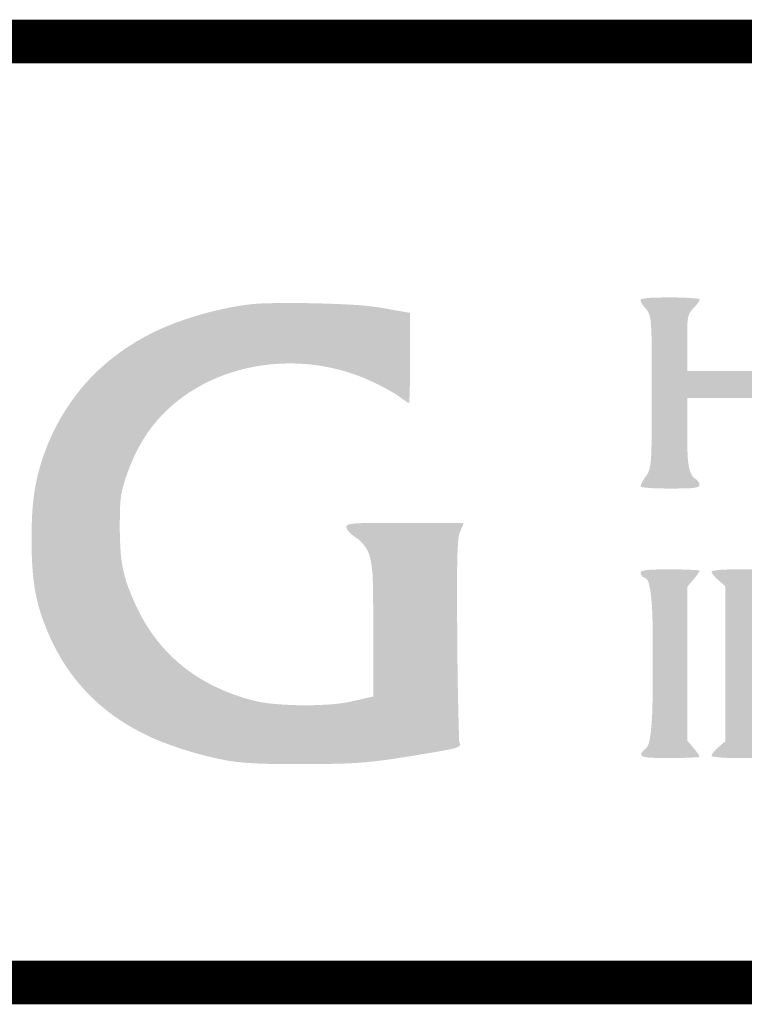
# Model space of a CAD drawing. Units: millimetres. Extents: x 1137 to 2650, y 14 to 2250.
# Drawn here: x 1629 to 1700, y 116 to 212 of the extents above; entities that cross this region are included whole.
import ezdxf
from ezdxf.enums import TextEntityAlignment as Align

# ---------------------------------------------------------------- set-up
doc = ezdxf.new("R2010")
doc.units = ezdxf.units.MM
doc.header["$LTSCALE"] = 8.5
doc.layers.get('0').update_dxf_attribs({"linetype": 'CONTINUOUS', "lineweight": 30})
doc.layers.add('D', color=7, linetype='CONTINUOUS', lineweight=9)
doc.styles.add('HY견고딕', font='txt')
doc.styles.add('ROMANS', font='romans.shx', dxfattribs={"width": 0.7, "height": 3.5, "bigfont": 'whgtxt.shx'})

# ---------------------------------------------------------------- blocks, each defined once
blk = doc.blocks.new('hico_ci')
at = {"true_color": 0x0e4194}
h = blk.add_hatch(color=154, dxfattribs=at)
edge = h.paths.add_edge_path()
edge.add_arc((32.78874145102606, 2.927069385914749), 1.634937852173542, 134.5413167978109, 144.1121657865541, ccw=False)
edge.add_arc((32.88119739671203, 2.833119537889715), 1.766750885806179, 125.5110993715333, 134.5412802715582, ccw=False)
edge.add_arc((32.99862898458196, 2.668552141337074), 1.968920630913502, 109.3039531091811, 125.51106852539311, ccw=False)
edge.add_arc((33.06810463006906, 2.470204015000547), 2.179084482555548, 94.28374273685893, 109.30394705099539, ccw=False)
edge.add_arc((33.07294818904944, 2.405555613145893), 2.24391407398458, 79.49360642794232, 94.28376993229932, ccw=False)
edge.add_arc((33.07497792743294, 2.416494281915305), 2.232788683602746, 64.64824022339423, 79.4936345192699, ccw=False)
edge.add_arc((32.85166026594118, 1.945160227534089), 2.754350347023984, 62.62258252843111, 64.64827935550022, ccw=False)
edge.add_arc((32.71656689445695, 1.6842846349209), 3.048129675498798, 60.74517762336188, 62.6226037298855, ccw=False)
edge.add_arc((32.88222088080209, 1.980021569294763), 2.709158323398753, 58.86478425671771, 60.745189543531524, ccw=False)
edge.add_arc((34.0027949358132, 3.835040554210181), 0.5419523693741883, 52.66592512327048, 58.86473315250322, ccw=False)
edge.add_arc((35.17343078015614, 5.369823952139853), 1.388319207016375, 232.6658894191807, 234.4894610043937)
edge.add_arc((34.87507291828689, 4.951703813691068), 0.8746638128896749, 234.4894402566771, 237.0671832623263)
edge.add_arc((34.98615989195719, 5.123202995870557), 1.078997572233144, 237.0671927347545, 238.8011591198468)
edge.add_arc((34.43718715412354, 4.216699841302486), 0.01922446626827711, 238.8011033639355, 269.9999874086654)
edge.add_arc((34.43718715120167, 4.203975778714408), 0.006500403680198683, 269.999988515924, 358.0162963644016)
edge.add_arc((-4.362713720286962, 5.547884122032045), 38.82966870912099, 358.0162447992569, 358.2307601351086)
edge.add_arc((25.82001372365988, 4.615575350872874), 8.632545740196507, 358.2307478553034, 359.3365478187211)
edge.add_arc((17.36637299727386, 4.713465047590432), 17.08675320887927, 359.3365578015499, 360.0000410747588)
edge.add_line((34.45312620614874, 4.713477296909204), (34.45312620614874, 5.229479246909207))
edge.add_line((34.45312620614874, 5.229479246909193), (34.16484495614873, 5.280538412534199))
edge.add_arc((33.64462236292508, 2.343365269373862), 2.982887463415733, 79.95611935197417, 86.65392196668097)
edge.add_arc((33.08349736359173, -7.253972571632346), 12.59661488306342, 86.6539144642089, 88.95116909846963)
edge.add_arc((33.07898162804747, -7.501135204061256), 12.84381876380436, 88.9512102147078, 91.18017493963029)
edge.add_arc((32.86073929043272, 3.092701456038398), 2.247734350267514, 91.18016789503348, 99.27567222310641)
edge.add_arc((33.12735728687869, 1.460212656038493), 3.901851890877547, 99.275663469349, 110.8235852428746)
edge.add_arc((32.69780488876359, 2.589618216946235), 2.693517424045064, 110.8235972806347, 126.0685641851203)
edge.add_arc((32.51854214838431, 2.835735845581539), 2.38903586925314, 126.0686139041103, 142.3646620464503)
edge.add_arc((32.57019643793552, 2.795909258947205), 2.454261037900984, 142.3647239434559, 158.3348896640697)
edge.add_arc((32.78885627890253, 2.709048849869774), 2.689541416845799, 158.3349037323172, 163.9977825718155)
edge.add_arc((32.27931798562355, 2.855174872232922), 2.159463982202089, 163.9977041812776, 170.6737529295855)
edge.add_arc((32.69001219171997, 2.787724853794302), 2.575660132954198, 170.6736856443285, 176.7117217697121)
edge.add_arc((35.5165804981479, 2.625327937927239), 5.406889750838351, 176.7117408376485, 180.1792459878991)
edge.add_arc((34.86777387288271, 2.623303208736388), 4.758079966319337, 180.1793065007957, 184.4129829632263)
edge.add_arc((32.31801344887799, 2.426528918093169), 2.200737920116152, 184.4129901413355, 191.9485645056168)
edge.add_arc((32.06079959392321, 2.372095781589536), 1.937827415331253, 191.9485085045182, 200.0632401468121)
edge.add_arc((32.99774907265527, 2.714287514542207), 2.935308998016321, 200.0632105256907, 206.0080328576868)
edge.add_arc((32.34686694173871, 2.396719825332667), 2.211087494901948, 206.0080725956044, 220.7868245647506)
edge.add_arc((32.32640722296856, 2.3790681399676), 2.184065613245451, 220.7868337318438, 235.7025192642738)
edge.add_arc((32.55306040316975, 2.711358025117491), 2.586294692087826, 235.7024863590712, 249.2757781512998)
edge.add_arc((33.15148411535449, 4.293019156440806), 4.277378035286434, 249.2757840318333, 258.5874089878579)
edge.add_arc((32.68690209783978, 1.991560281367612), 1.92949613777728, 258.5874137952177, 263.2907369022938)
edge.add_arc((32.79883982642542, 2.943114178897986), 2.88761141006249, 263.2907394418933, 266.7676389433385)
edge.add_arc((32.94082638752741, 5.45726238138667), 5.405765767446178, 266.7676456946059, 269.1891044117925)
edge.add_arc((33.21088682750093, 24.53799515124531), 24.48840960094036, 269.18911224069, 269.9781865981917)
edge.add_arc((33.20852195051077, 18.31758289124761), 18.26799689140429, 269.9781761488808, 271.3351535332691)
edge.add_arc((33.52302318768318, 4.823723382535491), 4.770472841822397, 271.3351624316854, 275.0182763994774)
edge.add_arc((33.50046450613598, 5.080636621146652), 5.028374579478569, 275.018266240859, 278.5781104788496)
edge.add_arc((30.99516447033056, 21.68913788855211), 21.82476831798071, 278.5780853305258, 279.7748686946002)
edge.add_arc((32.56285591736099, 12.58932090606631), 12.59089992019255, 279.7749121999424, 280.6666592119867)
edge.add_arc((34.76112037298122, 0.9181145305971228), 0.7144768528025381, 280.6666297990551, 287.8775588060738)
edge.add_arc((34.94628095458376, 0.3440783505401868), 0.1113168599370517, 287.8774580336615, 310.5843549465897)
edge.add_arc((35.00468466105923, 0.2758999180173873), 0.02154330263125903, 310.5843393360146, 386.5784766806566)
edge.add_arc((35.10224936752843, 0.3247108906661111), 0.08755015729799862, 181.6269221488884, 206.5784997727933, ccw=False)
edge.add_arc((148.7512274220857, 3.552682854635435), 113.7823610144581, 181.4600893505928, 181.6269346310598, ccw=False)
edge.add_arc((68.46651307174375, 1.506325299753158), 33.47157134359215, 180.8101452923355, 181.4601068726112, ccw=False)
edge.add_arc((96.2912451695388, 1.899859891969655), 61.29908624856115, 180.396998606529, 180.8102153206149, ccw=False)
edge.add_arc((163.5879524803069, 2.366312200673974), 128.5974100955685, 180.1183791174993, 180.3970656516905, ccw=False)
edge.add_arc((46.15915483334294, 2.123697726096097), 11.16836182132578, 178.4479244508252, 180.1184106146845, ccw=False)
edge.add_arc((39.34067687507013, 2.308448765195521), 4.347381348263541, 175.8174928159718, 178.4479411333492, ccw=False)
edge.add_arc((35.30522176869147, 2.603555572713915), 0.3011502694148722, 157.3235064541274, 175.8175267739247, ccw=False)
edge.add_line((35.02735151864874, 2.7196572906592), (35.06900596552373, 2.819350375034205))
edge.add_line((35.06900596552373, 2.819350375034205), (34.39544107177375, 2.819350375034205))
edge.add_arc((34.39547802726872, -67.23634891510272), 70.05569929014666, 90.00003022443447, 90.33486652166998)
edge.add_arc((34.00006253979188, 0.419118411344698), 2.399076461575973, 90.33493754448989, 94.18141497745493)
edge.add_arc((33.85879524066524, 2.351391083681534), 0.4616466873487795, 94.18139022192932, 104.3817780070427)
edge.add_arc((33.75136997059514, 2.770337818511777), 0.02914633443038319, 104.3816970683063, 180.405337920028)
edge.add_arc((33.76648316377111, 2.77044468151847), 0.04425990540730643, 180.4052644192746, 212.2619022907056)
edge.add_arc((33.9319200577205, 2.87487607406041), 0.239900600631608, 212.261989415702, 221.3768352533327)
edge.add_arc((33.9845198830364, 2.921211303956497), 0.3099983548951059, 221.3768391091639, 229.7923258343701)
edge.add_arc((34.02777301090373, 2.972379821252503), 0.3769987297626265, 229.7922528178535, 237.0592756878362)
edge.add_arc((33.59701027889531, 2.307558223173203), 0.4151782003231416, 34.84838015166849, 57.05930568222408, ccw=False)
edge.add_arc((33.62712217574648, 2.328524477187429), 0.3784861011827023, 11.042008434178626, 34.848354072441, ccw=False)
edge.add_arc((32.59570997465039, 2.127254900243855), 1.429352682234889, 1.141212619849, 11.041947583277022, ccw=False)
edge.add_arc((4.463660061661841, 1.566884288631201), 29.56698313558291, 0.04634469714142142, 1.1411441244525804, ccw=False)
edge.add_line((34.03063352489869, 1.590800059409219), (34.03125120614874, 0.8263122156592004))
edge.add_line((34.03125120614874, 0.8263122156592004), (33.81328245614873, 0.7761165437841981))
edge.add_arc((33.41547300223567, 2.503564809120974), 1.772661803908925, 274.1251765011129, 282.96839936409805, ccw=False)
edge.add_arc((33.25038585524868, 4.79255472561924), 4.067597228693425, 269.37167379198553, 274.1251666403148, ccw=False)
edge.add_arc((33.2499010335157, 4.748620278238633), 4.023660106465788, 264.6198272722287, 269.37171652854505, ccw=False)
edge.add_arc((33.01460187783448, 2.250177044755716), 1.514161295229101, 254.763663186627, 264.61979041941373, ccw=False)
edge.add_arc((33.2328846016029, 3.051568014375405), 2.344748336829932, 243.8956139435756, 254.7635744114323, ccw=False)
edge.add_arc((33.04358399715767, 2.665227350613293), 1.9145230152672, 231.2435292975561, 243.895549234695, ccw=False)
edge.add_arc((32.99028170697136, 2.598827681915793), 1.829375789000099, 218.2764177660285, 231.2434949001929, ccw=False)
edge.add_arc((33.07661466051854, 2.66695245640939), 1.939350166777916, 205.8647966923205, 218.2764361718482, ccw=False)
edge.add_arc((34.24756786229301, 3.234652828952662), 3.240663009149103, 201.1512420997796, 205.8648740947584, ccw=False)
edge.add_arc((32.53321524092212, 2.57137928987612), 1.40247458082336, 192.3367083916321, 201.1513258589095, ccw=False)
edge.add_arc((32.63089926101617, 2.592745583643477), 1.502468012042193, 183.8853692417985, 192.3367890161391, ccw=False)
edge.add_arc((35.25184901942288, 2.770755001733079), 4.129455828728198, 179.9110913741717, 183.8854157572107, ccw=False)
edge.add_arc((39.42062651108432, 2.764295398588146), 8.298238325022876, 178.4382159343861, 179.9111555537557, ccw=False)
edge.add_arc((32.35581113006708, 2.956920306553471), 1.230797435777072, 172.4108323876422, 178.4383333927139, ccw=False)
edge.add_arc((31.95594654892381, 3.010197765763053), 0.8273991575072891, 164.6084034857983, 172.410906222195, ccw=False)
edge.add_arc((33.27202428006399, 2.647899493023786), 2.192434187398881, 160.8387383093938, 164.608460593797, ccw=False)
edge.add_arc((33.3869869181392, 2.607951407405409), 2.314139806402088, 153.3642670344212, 160.8387151023537, ccw=False)
edge.add_arc((32.87464159078013, 2.864914946190268), 1.740966189832556, 144.1121417540429, 153.3642767840967, ccw=False)
h = blk.add_hatch(color=154, dxfattribs=at)
edge = h.paths.add_edge_path()
edge.add_arc((49.53656406040795, 4.887809924633018), 11.9053128542609, 179.0282387351968, 179.9999693326386, ccw=False)
edge.add_arc((38.17847068150184, 5.080466204471378), 0.5455856724088192, 169.9074034289792, 179.0281986013298, ccw=False)
edge.add_arc((37.80537728721725, 5.146874453604084), 0.1666282388999278, 149.6580507003814, 169.9073800645584, ccw=False)
edge.add_arc((37.88292636570975, 5.101482077435719), 0.2564855000936441, 135.000007319433, 149.658020761646, ccw=False)
edge.add_arc((37.30499230727548, 5.679415516237484), 0.5608362453552255, 315.0000414142417, 319.0350807812721)
edge.add_arc((37.41636188313078, 5.582722162839616), 0.4133479847482565, 319.0351761127143, 324.1073161600956)
edge.add_arc((37.46051818668138, 5.55076723336748), 0.3588420524037013, 324.1072758651417, 328.9207885354809)
edge.add_arc((37.74382831715002, 5.380003804857083), 0.02804788899875119, 328.9207881385945, 359.9999837642001)
edge.add_arc((37.76057537491619, 5.380003789366782), 0.01130083123257715, 3.824051426022083e-05, 83.80940924200591)
edge.add_arc((37.43934430218042, 2.418497298366319), 2.990178153031649, 83.8093980208604, 85.45192530503653)
edge.add_arc((37.51200473436637, 3.331918071888282), 2.073871955353203, 85.45196506244943, 88.43484408523169)
edge.add_arc((37.43437284649542, 0.4905929405285292), 4.916257434506822, 88.43489366104356, 89.99996084542813)
edge.add_arc((37.43438374076288, -2.042914790472381), 7.449765165510383, 90.00005794834895, 91.21998816386)
edge.add_arc((37.30360385049471, 4.098189869393309), 1.307268130662618, 91.22004300446116, 95.64226990650208)
edge.add_arc((37.24467070256327, 4.694696407838578), 0.7078574481320232, 95.64220262506173, 100.9502802219492)
edge.add_arc((37.11333451815301, 5.373506817380729), 0.01645831200426139, 100.9502297683334, 180.0000277509943)
edge.add_arc((37.13577118239226, 5.373506763081352), 0.03889497624353938, 179.999931754939, 206.1536297389462)
edge.add_arc((37.35825095890681, 5.482757053997275), 0.2867515416663012, 206.1536713302497, 212.1479636373732)
edge.add_arc((37.40845663279873, 5.514308953027069), 0.3460485232342618, 212.1478713568542, 218.0450554112729)
edge.add_arc((37.46058935450623, 5.555105261441213), 0.4122464042638432, 218.0450228429637, 223.216807759139)
edge.add_arc((37.0436103331017, 5.163306036247278), 0.1599232708800382, 15.310986887354773, 43.21670553940038, ccw=False)
edge.add_arc((36.69038710514076, 5.066602381485268), 0.5261448508224054, 3.816320297845323, 15.310977242263107, ccw=False)
edge.add_arc((34.0842564653538, 4.892755999940164), 3.138067413995398, 0.2246592148471791, 3.816352152018908, ccw=False)
edge.add_arc((-110.9662071979487, 4.324061406568333), 148.1896459041293, 3.762824582054236e-05, 0.2246370120352026, ccw=False)
edge.add_arc((-101.7411340753534, 4.32427524650312), 138.964572781551, 359.7625183335548, 359.9999519589115, ccw=False)
edge.add_arc((33.91797266800575, 3.761990335990731), 3.304300753494538, 356.2555474391747, 359.7624629598822, ccw=False)
edge.add_arc((36.61656946807295, 3.585377834931137), 0.5999308333722467, 345.5643085046891, 356.2555020647852, ccw=False)
edge.add_arc((36.97705810880211, 3.492580760160592), 0.2276898399543874, 323.529330623918, 345.5642891388447, ccw=False)
edge.add_arc((37.73000012061124, 2.936028227771885), 0.7086180124401467, 143.5292645939927, 146.9665244370046)
edge.add_arc((37.59290506187796, 3.025172569186651), 0.5450889057486104, 146.9665109443676, 151.1509296544508)
edge.add_arc((37.54184930088695, 3.053297347775072), 0.4867991647908434, 151.1508954397395, 155.0514446393947)
edge.add_arc((37.13544161796762, 3.242364247489178), 0.03856541181886613, 155.0513767324294, 180.0000101471782)
edge.add_arc((37.11014888186833, 3.242364246787886), 0.01327267571957833, 180.000026456539, 262.3409240039321)
edge.add_arc((37.32614667090564, 4.848582778971434), 1.633949391785723, 262.341040834905, 265.0443595151216)
edge.add_arc((37.33242117142333, 4.920951430327293), 1.706589539469989, 265.0443756300133, 268.5822235637584)
edge.add_arc((37.43438044263735, 9.040638777538973), 5.827538402506317, 268.5822496624382, 269.9999583472641)
edge.add_arc((37.43437730045349, 13.83501027972673), 10.6219099046926, 269.9999940971967, 270.9694329045618)
edge.add_arc((37.59889256646437, 4.112719185307753), 0.8982269914458084, 270.969408409715, 276.8913277875255)
edge.add_arc((37.67848593704684, 3.454160895975832), 0.23487631112029, 276.891280020027, 289.5195373421614)
edge.add_arc((37.74948231292495, 3.25389034764855), 0.02239389322380352, 289.5195570274433, 359.999990112888)
edge.add_arc((37.7174623546403, 3.253890328118985), 0.05441385150845916, 1.649489561950485e-05, 18.5038276216957)
edge.add_arc((37.68226702689151, 3.242111368149594), 0.09152793230393809, 18.50391876801745, 31.03895090368135)
edge.add_arc((37.67937160479096, 3.24036924970828), 0.09490705138104846, 31.03879221364336, 43.37090816020086)
edge.add_arc((37.69987344943968, 3.259737171949411), 0.06670346923376312, 43.37090760534274, 59.43366796984627)
edge.add_arc((37.80376673775771, 3.435646753208857), 0.1375953220901587, 207.7880844764116, 239.4336235343292, ccw=False)
edge.add_arc((37.96047809405917, 3.518229602355518), 0.31473474787398, 190.7335693924387, 207.7880795770617, ccw=False)
edge.add_arc((38.57078859978702, 3.633920169732974), 0.9359136438304483, 181.8519502589667, 190.7336183394056, ccw=False)
edge.add_arc((45.50472027137477, 3.858122753793367), 7.873469065226853, 179.9999733978303, 181.8519618623166, ccw=False)
edge.add_line((37.63125120614876, 3.858126409409209), (37.63125120614876, 4.253725375034193))
edge.add_line((37.63125120614876, 4.253725375034193), (38.7343813748987, 4.253725375034193))
edge.add_line((38.7343813748987, 4.253725375034193), (38.72388537802374, 3.847813168784214))
edge.add_arc((22.90228504623394, 4.256929215598802), 15.82688892355829, 357.65315128668954, 358.5187718073529, ccw=False)
edge.add_arc((37.63888741440661, 3.652976433001598), 1.077915795871124, 351.49397689043025, 357.6531650537302, ccw=False)
edge.add_arc((38.36797027163368, 3.543935674746322), 0.3407240300034509, 338.6498493862721, 351.4940165755101, ccw=False)
edge.add_arc((38.4301663848654, 3.519623623665282), 0.2739450488125408, 323.5233193681267, 338.6498616979925, ccw=False)
edge.add_arc((39.21417334848684, 2.939981964428156), 0.701068475262993, 143.5232745987171, 146.9793232073505)
edge.add_arc((39.07947253243719, 3.027526511924336), 0.5404186771284701, 146.9792954198342, 151.1799806864653)
edge.add_arc((39.02821339554498, 3.055729989053589), 0.4819128206944308, 151.180001583256, 155.1025459539169)
edge.add_arc((38.62609754270221, 3.242364246368837), 0.03859633655349684, 155.1025603257112, 180.0000084758996)
edge.add_arc((38.60077388186835, 3.242364246787929), 0.01327267571963517, 180.0000264566771, 262.3409240039368)
edge.add_arc((38.81677167090618, 4.848582778971391), 1.63394939178572, 262.3410408348869, 265.0443595151036)
edge.add_arc((38.82304617142347, 4.920951430326369), 1.706589539469079, 265.0443756300069, 268.5822235637519)
edge.add_arc((38.9250054426372, 9.040638777541261), 5.827538402508612, 268.5822496624399, 269.9999583472658)
edge.add_arc((38.92500230045346, 13.83501027972673), 10.6219099046926, 269.999994097197, 270.9694329045622)
edge.add_arc((39.08951756646439, 4.112719185307199), 0.8982269914452489, 270.9694084097155, 276.8913277875262)
edge.add_arc((39.16911093704681, 3.454160895976031), 0.2348763111205007, 276.8912800200208, 289.519537342157)
edge.add_arc((39.24010731292492, 3.253890347648493), 0.02239389322377228, 289.5195570276259, 359.9999901130335)
edge.add_arc((39.20808735464027, 3.253890328119169), 0.05441385150845916, 1.649470764045958e-05, 18.50382762149844)
edge.add_arc((39.17289202689153, 3.242111368149594), 0.09152793230393809, 18.50391876801745, 31.03895090368135)
edge.add_arc((39.16999660479092, 3.24036924970801), 0.09490705138123547, 31.03879221376442, 43.37090816031974)
edge.add_arc((39.19049844943964, 3.259737171949396), 0.066703469233768, 43.37090760534718, 59.43366796984821)
edge.add_arc((39.29135980862873, 3.43051349538139), 0.1316335329176697, 199.2254559546561, 239.4336960571374, ccw=False)
edge.add_arc((39.7087069742787, 3.576057673507137), 0.5736310040216248, 185.7387765830535, 199.2255103513359, ccw=False)
edge.add_arc((41.81614008838608, 3.787851126997083), 2.691679822480612, 180.5386529671197, 185.7388420410775, ccw=False)
edge.add_arc((100.2913480197216, 4.337590650847147), 61.16947181360316, 180.0000569943733, 180.538636330363, ccw=False)
edge.add_line((39.12187620614873, 4.3375298031592), (39.12187620614873, 5.212532190659203))
edge.add_line((39.12187620614873, 5.212532190659203), (39.19218870614873, 5.282844690659203))
edge.add_arc((38.79561730727539, 5.679415516237484), 0.5608362453552657, 315.0000414142458, 319.0350807812759)
edge.add_arc((38.90698688313074, 5.582722162840298), 0.4133479847487024, 319.0351761126431, 324.1073161600238)
edge.add_arc((38.95114318668141, 5.55076723336748), 0.3588420524036993, 324.1072758651422, 328.9207885354814)
edge.add_arc((39.23445331714998, 5.380003804856983), 0.02804788899874348, 328.9207881388456, 359.9999837644233)
edge.add_arc((39.25120037491615, 5.380003789366782), 0.01130083123257715, 3.824051426022083e-05, 83.80940924200591)
edge.add_arc((38.92996930218033, 2.418497298366319), 2.990178153031655, 83.80939802085932, 85.45192530503543)
edge.add_arc((39.00262973436628, 3.331918071888282), 2.073871955353207, 85.45196506244788, 88.43484408523011)
edge.add_arc((38.9249978464955, 0.490592940530604), 4.916257434504741, 88.43489366104421, 89.99996084542879)
edge.add_arc((38.92500681628115, -4.434286117537397), 9.841136492573188, 90.00003266258014, 91.4000949142167)
edge.add_arc((38.68909964100482, 5.217783301425385), 0.1861845888184155, 91.40019310463941, 115.5814678798615)
edge.add_arc((38.62064552424494, 5.360776769772372), 0.02765037140374674, 115.5814957400747, 208.4756642109885)
edge.add_arc((38.90445388258973, 5.51471544635973), 0.3505192308742947, 208.4755717036908, 223.2118721180456)
edge.add_arc((38.50970471779652, 5.14386717463934), 0.1911036487596476, 25.357169956736982, 43.2119107768325, ccw=False)
edge.add_arc((38.45641940422809, 5.118614366090725), 0.2500699864589662, 10.762356577595028, 25.357144512057687, ccw=False)
edge.add_arc((37.97365019736088, 5.026851056861645), 0.7414828597329792, 3.394736691962123, 10.762268423311184, ccw=False)
edge.add_arc((29.92600959285943, 4.549473335671394), 8.80326980729672, 2.1920054461318728, 3.394747407977377, ccw=False)
edge.add_line((38.72283772177371, 4.886184146909187), (38.73520445302375, 4.563100375034196))
edge.add_line((38.73520445302375, 4.563100375034196), (37.63125120614876, 4.563100375034196))
edge.add_line((37.63125120614876, 4.563100375034196), (37.63125120614876, 4.887816296909207))
h = blk.add_hatch(color=154, dxfattribs=at)
edge = h.paths.add_edge_path()
edge.add_arc((36.82406563385206, 2.905713164164439), 1.1468167122001, 319.9212126542197, 322.0591999407872)
edge.add_arc((37.15011087251469, 2.651520246883521), 0.7333925512587297, 322.0592330206269, 325.0478406489743)
edge.add_arc((37.06206317482906, 2.713062219887235), 0.84081606595131, 325.0478512476332, 327.200734131453)
edge.add_arc((37.7527745512586, 2.267941598239162), 0.01910165489021348, 327.2008366334638, 360.0001178661824)
edge.add_arc((37.76496964066513, 2.267941636698211), 0.006906565483632271, 6.935181966417388e-06, 86.54341228915645)
edge.add_arc((37.20026854048683, -7.081172520198876), 9.373059609889596, 86.54344487738473, 87.11067193635996)
edge.add_arc((37.49832279406735, -1.175706654903763), 3.460076993287322, 87.1106558169797, 88.91589390188042)
edge.add_arc((37.4343828569211, -4.553972584032138), 6.838947959069567, 88.91579847712842, 90.00005571926998)
edge.add_arc((37.43437745916242, -7.632511621960319), 9.917486996994588, 90.00000723897054, 91.01459427455251)
edge.add_arc((37.27587285143346, 1.317528676072527), 0.9660432560621295, 91.01455686807334, 96.62154882555889)
edge.add_arc((37.19758903710766, 1.99189329522217), 0.2871500427021839, 96.62152267153454, 107.4215677484373)
edge.add_arc((37.11791550304008, 2.245796932465154), 0.02103929689129531, 107.421614337681, 179.99997768538)
edge.add_arc((37.14150981652796, 2.245796936525593), 0.04463361037920795, 179.9999946937276, 201.1951785477325)
edge.add_arc((37.16430137959571, 2.254634931692266), 0.06907876338825115, 201.1951297093982, 216.4754626832975)
edge.add_arc((37.16742068060006, 2.256941073103349), 0.07295798070134708, 216.4754921962455, 231.3505552130699)
edge.add_arc((37.15810933963513, 2.245297601715635), 0.058049208232716, 231.350568508014, 249.0064309253546)
edge.add_arc((37.10704842072397, 2.112234909128986), 0.08447411476554198, 14.066814870681185, 69.00638542333178, ccw=False)
edge.add_arc((36.09067694546098, 1.857565506954856), 1.13226583077211, 5.819567750479621, 14.066827399986721, ccw=False)
edge.add_arc((34.08040986022058, 1.65267781870871), 3.152947081933468, 0.914854921808228, 5.819541475410404, ccw=False)
edge.add_arc((8.00896783660096, 1.236382438506709), 29.22771248901715, -0.03951437377577349, 0.9147986142415903, ccw=False)
edge.add_arc((4.244840207720273, 1.23896009990689), 32.9918410004451, 359.1020014486478, 359.9605173931739, ccw=False)
edge.add_arc((33.86099488339539, 0.7747472303349099), 3.372048439358699, 354.51711628442257, 359.1020003686812, ccw=False)
edge.add_arc((36.04595748084296, 0.5650186127672754), 1.17704328098876, 346.50696305206236, 354.517087575759, ccw=False)
edge.add_arc((37.06353095844111, 0.3208516089361524), 0.1305857768009133, 306.1749747436934, 346.50696894517347, ccw=False)
edge.add_arc((37.19920529777943, 0.1353061992747797), 0.09927206057100935, 126.1749934417973, 159.3821243700296)
edge.add_arc((37.12895274846795, 0.1617374426769658), 0.02421187596862771, 159.3821876773651, 251.8872354772012)
edge.add_arc((37.22331226652551, 0.4502141138512457), 0.327728775761448, 251.8872904216878, 268.2980317153391)
edge.add_arc((37.43437875896694, 7.55384427453761), 7.434493899503844, 268.2980977746615, 269.9999803260704)
edge.add_arc((37.43438285691968, 6.958298334100462), 6.8389479590695, 269.9999442807419, 271.0842015228835)
edge.add_arc((37.49832279406746, 3.580032404972201), 3.460076993287343, 271.0841060981177, 272.8893441830184)
edge.add_arc((37.20026854048746, 9.485498270267087), 9.37305960988935, 272.8893280636363, 273.4565551226115)
edge.add_arc((37.76496964066519, 0.1363841133701982), 0.006906565483573536, 273.4565877103739, 359.9999930646965)
edge.add_arc((37.75277455125854, 0.1363841518292475), 0.01910165489026162, 359.9998821337857, 392.7991633664863)
edge.add_arc((37.06206317482963, -0.3087364698189532), 0.8408160659509153, 32.79926586857667, 34.95214875239591)
edge.add_arc((37.15011087251463, -0.2471944968151405), 0.7333925512587813, 34.95215935102369, 37.940766979371)
edge.add_arc((36.82406563385121, -0.5013874140967545), 1.146816712201208, 37.94080005921451, 40.07878734577986)
edge.add_line((37.70156370614876, 0.2369795031592048), (37.63125120614876, 0.3205411844092083))
edge.add_line((37.63125120614876, 0.3205411844092083), (37.63125120614876, 2.083784565659201))
edge.add_line((37.63125120614876, 2.083784565659187), (37.70156370614876, 2.16734624690919))
h = blk.add_hatch(color=154, dxfattribs=at)
edge = h.paths.add_edge_path()
edge.add_arc((83.6667533178827, 36.14451888020124), 56.89105232453075, 218.2577879267178, 218.7761992555788)
edge.add_arc((44.14330276258477, 4.393866307975074), 6.193842514136326, 218.7761632372848, 221.4231105518458)
edge.add_arc((41.19012024555582, 1.788167720918977), 2.255447903959284, 221.4231069114099, 226.0806125092068)
edge.add_arc((39.97811906791441, 0.5295655234536412), 0.5081567587669082, 226.0806678170164, 240.1618095714855)
edge.add_arc((40.02193929906667, 0.6059619440322592), 0.5962284666841579, 240.1618146714101, 255.8920311299776)
edge.add_arc((39.88986982267039, 0.08048066139726018), 0.05440476381087615, 255.892033121657, 345.5460465677808)
edge.add_arc((39.30192126190258, 0.2320293703343594), 0.6615707388863324, 345.5461401498844, 359.6900685841001)
edge.add_arc((-106.6233070630875, 1.02125263823585), 146.588933269246, 359.6901237812871, 359.9999791680986)
edge.add_arc((134.6621204952835, 1.021234285202468), 94.6964942891412, 179.5824499640489, 180.0000211430725, ccw=False)
edge.add_arc((42.79586383636905, 1.690733356072158), 2.827798088926061, 174.3103467221675, 179.5824617371641, ccw=False)
edge.add_arc((40.49767769087998, 1.919703901666026), 0.518233829143015, 158.5477634301019, 174.3103705054758, ccw=False)
edge.add_arc((40.19315390583279, 2.039365872672846), 0.1910431768243628, 125.36195574798819, 158.5477678929666, ccw=False)
edge.add_arc((40.01977253880438, 2.283680757521125), 0.1085413044010676, 305.3618934224233, 335.1119116710767)
edge.add_arc((40.09887195690698, 2.246984002558008), 0.02134400072148355, 335.1119445010283, 431.7053976604413)
edge.add_arc((40.01290329240589, 1.986955354943717), 0.2952153370387858, 71.70547388544949, 88.40872510500998)
edge.add_arc((39.81093606035597, -5.283544700481102), 7.568520075515766, 88.4087871496038, 89.99997997062057)
edge.add_arc((39.81093534882319, -3.080273413524637), 5.365248788559885, 89.99996414694023, 91.47954980097026)
edge.add_arc((39.71245140061876, 0.7326529710639136), 1.551050746724195, 91.47952026786376, 95.20685501708692)
edge.add_arc((39.69850418254731, 0.8856961796532659), 1.39737332942853, 95.2068251001688, 98.20918136662601)
edge.add_arc((39.50088816964222, 2.255501338257091), 0.01338696349346603, 98.20915456208316, 180.0000298437513)
edge.add_arc((39.51564304656932, 2.255501294041238), 0.02814184042059842, 179.9999241746835, 213.1529715886079)
edge.add_arc((39.75105865686498, 2.409277211390801), 0.3093313536097947, 213.1529845496369, 218.8696882330501)
edge.add_arc((39.79847896649954, 2.447499230719799), 0.3702379093113092, 218.8696950490016, 224.6819076436881)
edge.add_arc((39.89108877534977, 2.539085071858509), 0.5004859150222922, 224.6817985770106, 229.3184570846149)
edge.add_line((39.56484495614876, 2.159544400034207), (39.64218870614872, 2.093061484409205))
edge.add_line((39.64218870614872, 2.093061484409205), (39.65111245927375, 1.409499025034208))
edge.add_line((39.65111245927375, 1.409499025034208), (39.66003621239872, 0.7259365375341957))
edge.add_line((39.66003621239872, 0.7259365375341957), (39.24835348739873, 1.2452997062842))
edge.add_arc((168.5569093782887, 103.744046031675), 165.0051381771617, 218.3062481965968, 218.4027342835962, ccw=False)
edge.add_arc((186.0099543726434, 117.5307536786744), 187.2465879347253, 218.2184788983908, 218.3062560283129, ccw=False)
edge.add_arc((170.4823986129433, 105.3038551001584), 167.482933498009, 218.1307539173083, 218.2185310472311, ccw=False)
edge.add_arc((65.87053906821399, 23.18698319830332), 34.49112244051901, 217.847504007574, 218.1307741972363, ccw=False)
edge.add_line((38.63474223427374, 2.024542459409204), (38.43281370614875, 2.28442204378419))
edge.add_line((38.43281370614875, 2.28442204378419), (38.17265745614873, 2.284698709409199))
edge.add_arc((38.16918834500666, -0.9779564548435786), 3.262657008567935, 89.93907865153064, 91.8641715658377)
edge.add_arc((38.09662474799308, 1.251545054066625), 1.031974948335745, 91.86422254957287, 96.40351726276225)
edge.add_arc((38.0724160831619, 1.46724545425289), 0.8149202960174908, 96.40347671738058, 100.5498635957995)
edge.add_arc((37.92561178209087, 2.255501329203682), 0.01311057594210101, 100.5497593028645, 179.9999909077647)
edge.add_arc((37.94065404977255, 2.255501356499764), 0.02815284362379763, 180.0000513179185, 213.143897431768)
edge.add_arc((38.17635032113878, 2.409407226144822), 0.309648401398963, 213.1438904881582, 218.8564714398005)
edge.add_arc((38.22378700999849, 2.447624227923725), 0.3705645624314396, 218.8564576217148, 224.665234678869)
edge.add_arc((38.3165061033734, 2.539265925016153), 0.5009295535994244, 224.6652177989294, 229.2991272339609)
edge.add_line((37.98984495614872, 2.159499006284193), (38.06718870614873, 2.092970696909205))
edge.add_line((38.06718870614873, 2.092970696909191), (38.06718870614873, 0.3113550531591898))
edge.add_line((38.06718870614873, 0.311355053159204), (37.98984495614872, 0.2448267437842162))
edge.add_arc((38.3165061033734, -0.1349401749477579), 0.5009295535994274, 130.7008727660389, 135.3347822010703)
edge.add_arc((38.22378700999849, -0.04329847785533047), 0.3705645624314407, 135.3347653211309, 141.143542378285)
edge.add_arc((38.1763503211385, -0.005081476076398417), 0.3096484013987267, 141.1435285601701, 146.8561095118127)
edge.add_arc((37.9406540497726, 0.1488243935686455), 0.02815284362385474, 146.8561025682665, 179.9999486821058)
edge.add_arc((37.92588816964218, 0.1488244118112902), 0.01338696349341899, 179.9999701561917, 261.7908454381636)
edge.add_arc((38.12350418254681, 1.518629570414106), 1.397373329427465, 261.7908186333889, 264.793174899846)
edge.add_arc((38.13745140061877, 1.671672779005362), 1.551050746725066, 264.7931449829139, 268.5204797321371)
edge.add_arc((38.23593534882303, 5.484599163590872), 5.365248788557729, 268.520450199031, 270.000035853061)
edge.add_arc((38.2359415206713, 4.759223972730098), 4.639873597696747, 269.9999652446856, 271.5315732210918)
edge.add_arc((38.29706243259648, 2.473397835544915), 2.35323044773155, 271.531477174214, 274.0769093970682)
edge.add_arc((38.14713152051479, 4.577002127917282), 4.462171010495418, 274.0768425429084, 275.1918096158578)
edge.add_arc((38.55007245933143, 0.14240344621426), 0.009303746817257097, 275.1917631491728, 360.0000427693989)
edge.add_arc((38.53776259401587, 0.1424034317137313), 0.02161361213286382, 5.685003030010763e-05, 34.91571196478186)
edge.add_arc((38.29229792362901, -0.02893472062457647), 0.3209623499869397, 34.91564408523822, 39.78528156434695)
edge.add_arc((38.25663192846991, -0.05863471698255296), 0.3673752037487405, 39.78524899725902, 44.99047750190164)
edge.add_arc((38.14760202356621, -0.1676285719451442), 0.5215412849174116, 44.99049190239113, 48.99345549885992)
edge.add_arc((38.67157643591537, 0.4349959293210617), 0.2770233488618464, 220.8480417892045, 228.9934453389522, ccw=False)
edge.add_arc((38.74760724240662, 0.5007362137707787), 0.3775343857427897, 214.3896441222417, 220.848147652802, ccw=False)
edge.add_arc((38.72031705801487, 0.4820573330987088), 0.3444639344715796, 207.7527326485718, 214.3896241343872, ccw=False)
edge.add_arc((38.52783392965659, 0.3807755093498599), 0.1269604574317437, 193.7737204952482, 207.7528008439296, ccw=False)
edge.add_arc((38.60889525838695, 0.4006470402003828), 0.2104219261091712, 181.0799879632215, 193.7738203018614, ccw=False)
edge.add_arc((62.5485400163974, 0.851958390587896), 24.15432037800552, 180.6464007192601, 181.0800146612182, ccw=False)
edge.add_arc((53.67381239636609, 0.7518253327364874), 15.27902787809492, 179.8357619522829, 180.6463792604714, ccw=False)
edge.add_arc((63.21926550737032, 0.7244655364750372), 24.82452019922895, 179.2722070385553, 179.8357671899584, ccw=False)
edge.add_line((38.39674800614875, 1.039787631284213), (38.40468870614876, 1.664912415659217))
edge.add_line((38.40468870614876, 1.664912415659217), (38.99403452489872, 0.9175401531592087))
blk = doc.blocks.new('HYOSUNG_TITLE_A4')
at = {"color": 3}
for p, q in [((-170, 19), (-85.00000000000014, 19)), ((-155, 8.19702110853575), (-85.00000000000014, 8.19702110853575))]:
    blk.add_line(p, q, dxfattribs=at)
at = {"color": 3, "const_width": 0.5}
for points in [[(-85.00000000000014, 18.99999999999957), (-170, 19)], [(-85.00000000000014, 8.197021108535324), (-155, 8.197021108535694)]]:
    blk.add_lwpolyline(points, dxfattribs=at)
blk.add_blockref('hico_ci', (-146.0466095266641, 10.65474165895822))
for tag, height, style, width, p in [('GEN-TITLE-DES1{20}', 3.4, 'HY견고딕', 0.9, (-40.12195512001956, 40.23156919876124)), ('GEN-TITLE-DES2{24.5}', 2.5, 'ROMANS', 0.8, (-40.24577003001945, 36.36750108462855)), ('GEN-TITLE-NR{12.3}', 4, 'HY견고딕', 0.9, (-52.35236835450229, 27.93472779195201)), ('GEN-TITLE-DAT{7.1}', 2, 'ROMANS', 0.7, (-7.813813360791329, 21.46618360339403)), ('GEN-TITLE-REV{22.6}', 3, 'ROMANS', 0.7, (-4.610111477596121, 15.46031826081006))]:
    blk.add_attdef(tag, text='', height=height, dxfattribs=dict(style=style, width=width)).set_placement(p, align=Align.CENTER)
at = {"style": 'ROMANS', "width": 0.7}
for tag, height, p in [('GEN-TITLE-PLOT{5}', 1.8, (-160.0000000000002, 41.49999999999978)), ('GEN-TITLE-CHKM{2.5}', 2, (-167.5000000000001, 34.49999999999955)), ('GEN-TITLE-ISSD{5}', 1.8, (-160.0000000000002, 34.49999999999955)), ('GEN-TITLE-ITEM{12.7}', 3.5, (-120.0000000000001, 4.097021108535543)), ('GEN-TITLE-REF{12.7}', 3.5, (-39.42085257198779, 4.099999999999817)), ('GEN-TITLE-GRADE{22.6}', 3, (-4.664079815914306, 4.087387457092177))]:
    blk.add_attdef(tag, text='', height=height, dxfattribs=at).set_placement(p, align=Align.MIDDLE)
for tag, height, p in [('GEN-TITLE-CTRN{2.5}', 2, (-167.5000000000002, 41.49999999999978)), ('GEN-TITLE-POSI{22.6}', 2, (-8.07757402690612, 32.460909128455)), ('GEN-TITLE-APPM{2.5}', 2, (-167.5000000000001, 27.49999999999955)), ('GEN-TITLE-FSCM{20.7}', 1.8, (-12.77559254485186, 11.14676420777361))]:
    blk.add_attdef(tag, text='', height=height, dxfattribs=at).set_placement(p, align=Align.MIDDLE_CENTER)
for tag, p in [('GEN-TITLE-MAT2{35}', (-153.1717460559241, 41.4999999999998)), ('GEN-TITLE-MAT1{35}', (-153.1717460559242, 34.4999999999996)), ('GEN-TITLE-DACT{35}', (-153.1717460559241, 27.4999999999996))]:
    blk.add_attdef(tag, text='', height=2, dxfattribs=at).set_placement(p, align=Align.MIDDLE_LEFT)
at = {"style": 'ROMANS'}
blk.add_attdef('GEN-TITLE-SCA{12.7}', text='', height=2, dxfattribs=at).set_placement((-7.660747715843428, 26.68345472464819), align=Align.CENTER)

msp = doc.modelspace()

# ---------------------------------------------------------------- block references
at = {"layer": 'D', "lineweight": 0, "xscale": 8.5, "yscale": 8.5, "zscale": 8.5}
msp.add_blockref('HYOSUNG_TITLE_A4', (2615.696965754941, 48.00000000001042), dxfattribs=at)

doc.saveas('drawing.dxf')
